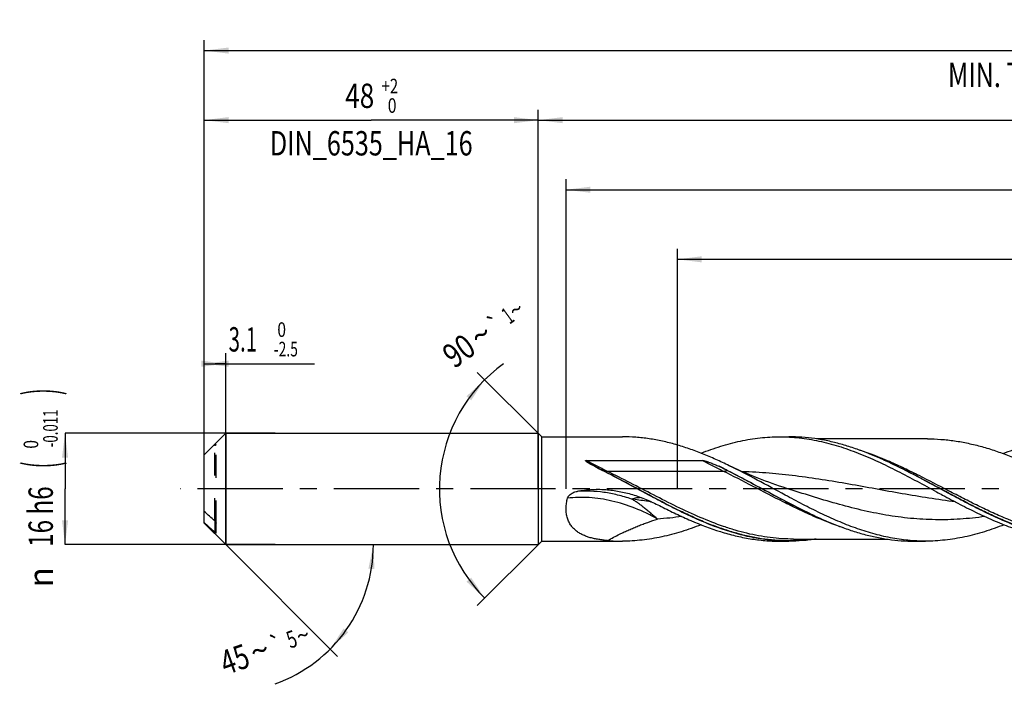
# Model space of a CAD drawing. Units: millimetres. Extents: x 0 to 594, y 0 to 420.
# Drawn here: x 155 to 297, y 152 to 247 of the extents above; entities that cross this region are included whole.
import ezdxf
from ezdxf.enums import TextEntityAlignment as Align

# ---------------------------------------------------------------- set-up
doc = ezdxf.new("R2010")
doc.units = ezdxf.units.MM
doc.header["$LTSCALE"] = 32.67
for name, pattern in [('CENTER', [0.6, 0.375, -0.075, 0.075, -0.075]), ('DOT', [0.2, 0.1, -0.1]), ('HIDDEN', [0.2, 0.1, -0.1])]:
    doc.linetypes.add(name, pattern=pattern)
doc.layers.get('0').update_dxf_attribs({"linetype": 'CONTINUOUS'})
for name, color, linetype in [('607925124-000_AXIS', 7, 'CONTINUOUS'), ('607925124-000_CL', 7, 'CONTINUOUS'), ('607925124-000_DIM', 7, 'CONTINUOUS'), ('607925124-000_HL', 7, 'CONTINUOUS')]:
    doc.layers.add(name, color=color, linetype=linetype)
doc.styles.get("Standard").update_dxf_attribs({"font": 'TXT.SHX', "width": 0.7})
doc.styles.add('TEXTSTYLE_2', font='TXT.SHX', dxfattribs={"width": 0.6})
doc.styles.add('TEXTSTYLE_3', font='gdt', dxfattribs={"width": 0.7})
doc.dimstyles.new('DIMSTYLE_1', dxfattribs={"dimtxt": 3.5, "dimasz": 3.5, "dimexe": 1.5, "dimexo": 0, "dimgap": 0.875, "dimtad": 1, "dimdec": 3, "dimdsep": 46, "dimtxsty": 'STANDARD', "dimblk": '_FILLED', "dimblk1": '_FILLED', "dimblk2": '_FILLED', "dimcen": 0.09, "dimclrt": 2, "dimadec": 3, "dimazin": 2, "dimtol": 1, "dimtm": 2.5, "dimtfac": 0.6, "dimtdec": 3, "dimtofl": 0, "dimtmove": 0, "dimatfit": 3, "dimldrblk": '_FILLED', "dimfxl": 1, "dimtolj": 1, "dimarcsym": 0})
doc.dimstyles.new('DIMSTYLE_2', dxfattribs={"dimtxt": 3.5, "dimasz": 3.5, "dimexe": 1.5, "dimexo": 0, "dimgap": 0.875, "dimtad": 1, "dimdec": 3, "dimdsep": 46, "dimtxsty": 'STANDARD', "dimblk": '_FILLED', "dimblk1": '_FILLED', "dimblk2": '_FILLED', "dimcen": 0.09, "dimclrt": 2, "dimadec": 3, "dimazin": 2, "dimtol": 1, "dimtm": 0.011, "dimtfac": 0.6, "dimtdec": 3, "dimtofl": 0, "dimtmove": 0, "dimatfit": 3, "dimldrblk": '_FILLED', "dimfxl": 1, "dimtolj": 1, "dimarcsym": 0})
doc.dimstyles.new('DIMSTYLE_3', dxfattribs={"dimtxt": 3.5, "dimasz": 3.5, "dimexe": 1.5, "dimexo": 0, "dimgap": 0.875, "dimtad": 1, "dimdec": 3, "dimdsep": 46, "dimtxsty": 'STANDARD', "dimblk": '_FILLED', "dimblk1": '_FILLED', "dimblk2": '_FILLED', "dimcen": 0.09, "dimclrt": 2, "dimadec": 3, "dimazin": 2, "dimtol": 1, "dimtp": 2, "dimtfac": 0.6, "dimtdec": 3, "dimtofl": 0, "dimtmove": 0, "dimatfit": 3, "dimldrblk": '_FILLED', "dimfxl": 1, "dimtolj": 1, "dimarcsym": 0})
doc.dimstyles.new('DIMSTYLE_5', dxfattribs={"dimtxt": 3.5, "dimasz": 3.5, "dimexe": 1.5, "dimexo": 0, "dimgap": 0.875, "dimtad": 1, "dimdec": 3, "dimdsep": 46, "dimtxsty": 'STANDARD', "dimblk": '_FILLED', "dimblk1": '_FILLED', "dimblk2": '_FILLED', "dimcen": 0.09, "dimclrt": 2, "dimadec": 3, "dimazin": 2, "dimtp": 1.5, "dimtm": 1.5, "dimtfac": 1, "dimtdec": 3, "dimtofl": 0, "dimtmove": 0, "dimatfit": 3, "dimldrblk": '_FILLED', "dimfxl": 1, "dimtolj": 1, "dimarcsym": 0})
doc.dimstyles.new('DIMSTYLE_6', dxfattribs={"dimtxt": 3.5, "dimasz": 3.5, "dimexe": 1.5, "dimexo": 0, "dimgap": 0.875, "dimtad": 1, "dimdec": 3, "dimdsep": 46, "dimtxsty": 'STANDARD', "dimblk": '_FILLED', "dimblk1": '_FILLED', "dimblk2": '_FILLED', "dimcen": 0.09, "dimclrt": 2, "dimadec": 3, "dimazin": 2, "dimtol": 1, "dimtp": 1.5, "dimtm": 1.5, "dimtfac": 1, "dimtdec": 3, "dimtofl": 0, "dimtmove": 0, "dimatfit": 3, "dimldrblk": '_FILLED', "dimfxl": 1, "dimtolj": 1, "dimarcsym": 0})
doc.dimstyles.new('DIMSTYLE_7', dxfattribs={"dimtxt": 3.5, "dimasz": 3.5, "dimexe": 1.5, "dimexo": 0, "dimgap": 3.5, "dimtad": 1, "dimdec": 3, "dimdsep": 46, "dimtxsty": 'STANDARD', "dimblk": '_FILLED', "dimblk1": '_FILLED', "dimblk2": '_FILLED', "dimcen": 0.09, "dimclrt": 2, "dimaunit": 1, "dimadec": 3, "dimazin": 2, "dimtol": 1, "dimtp": 5, "dimtm": 5, "dimtfac": 1, "dimtdec": 3, "dimtofl": 0, "dimtmove": 0, "dimatfit": 3, "dimldrblk": '_FILLED', "dimfxl": 1, "dimtolj": 1, "dimarcsym": 0})
doc.dimstyles.new('DIMSTYLE_8', dxfattribs={"dimtxt": 3.5, "dimasz": 3.5, "dimexe": 1.5, "dimexo": 0, "dimgap": 3.5, "dimtad": 1, "dimdec": 3, "dimdsep": 46, "dimtxsty": 'STANDARD', "dimblk": '_FILLED', "dimblk1": '_FILLED', "dimblk2": '_FILLED', "dimcen": 0.09, "dimclrt": 2, "dimaunit": 1, "dimadec": 3, "dimazin": 2, "dimtol": 1, "dimtp": 1, "dimtm": 1, "dimtfac": 1, "dimtdec": 3, "dimtofl": 0, "dimtmove": 0, "dimatfit": 3, "dimldrblk": '_FILLED', "dimfxl": 1, "dimtolj": 1, "dimarcsym": 0})
doc.dimstyles.new('DIMSTYLE_9', dxfattribs={"dimtxt": 3.5, "dimasz": 3.5, "dimexe": 1.5, "dimexo": 0, "dimgap": 0.875, "dimtad": 1, "dimdec": 3, "dimdsep": 46, "dimtxsty": 'STANDARD', "dimblk": '_FILLED', "dimblk1": '_FILLED', "dimblk2": '_FILLED', "dimcen": 0.09, "dimclrt": 2, "dimadec": 3, "dimazin": 2, "dimtp": 0.2, "dimtm": 0.2, "dimtfac": 1, "dimtdec": 3, "dimtofl": 0, "dimtmove": 0, "dimatfit": 3, "dimldrblk": '_FILLED', "dimfxl": 1, "dimtolj": 1, "dimarcsym": 0})

# ---------------------------------------------------------------- blocks, each defined once
blk = doc.blocks.new('_FILLED')
at = {"color": 0, "linetype": 'BYBLOCK'}
blk.add_solid([(0, 0), (-1, 0.125), (-1, -0.125)], dxfattribs=at)
blk = doc.blocks.new('*D0')
at = {"layer": '607925124-000_DIM', "color": 3, "linetype": 'CONTINUOUS'}
for p, q in [((182, 190.45), (182, 199.5)), ((185.1, 172), (185.1, 199.5)), ((182, 198), (183.55, 198)), ((185.1, 198), (183.55, 198)), ((183.55, 198), (197.85, 198))]:
    blk.add_line(p, q, dxfattribs=at)
at = {"layer": '607925124-000_DIM', "color": 3, "linetype": 'CONTINUOUS', "xscale": 3.5, "yscale": 3.5, "zscale": 3.5}
blk.add_blockref('_FILLED', (185.1, 198), dxfattribs=at)
at = {"layer": '607925124-000_DIM', "color": 3, "linetype": 'CONTINUOUS', "xscale": 3.5, "yscale": 3.5, "zscale": 3.5, "rotation": 180}
blk.add_blockref('_FILLED', (182, 198), dxfattribs=at)
at = {"layer": '607925124-000_DIM', "color": 2, "linetype": 'CONTINUOUS', "style": 'TEXTSTYLE_2'}
for s, width, p in [(' 0', 0.785714, (192, 201.85)), ('-2.5', 0.696429, (192, 199.05))]:
    blk.add_text(s, height=2.1, dxfattribs=dict(at, width=width)).set_placement(p)
at = {"layer": '607925124-000_DIM', "color": 2, "linetype": 'CONTINUOUS', "width": 0.619048}
blk.add_text('3.1', height=3.5, dxfattribs=at).set_placement((185.5, 199.75))
blk = doc.blocks.new('*D1')
at = {"layer": '607925124-000_DIM', "color": 3, "linetype": 'CONTINUOUS'}
for p, q in [((192.17, 188), (162, 188)), ((162, 188), (162, 180)), ((162, 172), (162, 180)), ((192.17, 172), (162, 172))]:
    blk.add_line(p, q, dxfattribs=at)
at = {"layer": '607925124-000_DIM', "color": 3, "linetype": 'CONTINUOUS', "xscale": 3.5, "yscale": 3.5, "zscale": 3.5}
for p, rotation in [((162, 188), 90), ((162, 172), 270)]:
    blk.add_blockref('_FILLED', p, dxfattribs=dict(at, rotation=rotation))
at = {"layer": '607925124-000_DIM', "color": 2, "linetype": 'CONTINUOUS'}
for s, height, width, p in [(')', 4.9, 0.428571, (160.95, 193.96)), ('(', 4.9, 0.428571, (160.95, 183.46)), ('16 h6', 3.5, 0.728571, (160.25, 176.03))]:
    blk.add_text(s, height=height, rotation=90, dxfattribs=dict(at, width=width)).set_placement(p, align=Align.CENTER)
at = {"layer": '607925124-000_DIM', "color": 2, "linetype": 'CONTINUOUS', "style": 'TEXTSTYLE_2'}
for s, width, p in [('-0.011', 0.666667, (160.95, 188.71)), (' 0', 0.785714, (158.15, 186.16))]:
    blk.add_text(s, height=2.1, rotation=90, dxfattribs=dict(at, width=width)).set_placement(p, align=Align.CENTER)
at = {"layer": '607925124-000_DIM', "color": 2, "linetype": 'CONTINUOUS', "style": 'TEXTSTYLE_3'}
blk.add_text('n', height=3.5, rotation=90, dxfattribs=at).set_placement((160.25, 167.32), align=Align.CENTER)
blk = doc.blocks.new('*D2')
at = {"layer": '607925124-000_DIM', "color": 3, "linetype": 'CONTINUOUS'}
for p, q in [((182, 180), (182, 234.5)), ((230, 180), (230, 234.5)), ((182, 233), (206, 233)), ((230, 233), (206, 233))]:
    blk.add_line(p, q, dxfattribs=at)
at = {"layer": '607925124-000_DIM', "color": 3, "linetype": 'CONTINUOUS', "xscale": 3.5, "yscale": 3.5, "zscale": 3.5, "rotation": 180}
blk.add_blockref('_FILLED', (182, 233), dxfattribs=at)
at = {"layer": '607925124-000_DIM', "color": 3, "linetype": 'CONTINUOUS', "xscale": 3.5, "yscale": 3.5, "zscale": 3.5}
blk.add_blockref('_FILLED', (230, 233), dxfattribs=at)
at = {"layer": '607925124-000_DIM', "color": 2, "linetype": 'CONTINUOUS'}
for s, width, p in [('48', 0.785714, (204.35, 234.75)), ('DIN_6535_HA_16', 0.758503, (206, 227.925))]:
    blk.add_text(s, height=3.5, dxfattribs=dict(at, width=width)).set_placement(p, align=Align.CENTER)
at = {"layer": '607925124-000_DIM', "color": 2, "linetype": 'CONTINUOUS', "style": 'TEXTSTYLE_2'}
for s, width, p in [('+2', 0.75, (208.675, 236.85)), (' 0', 0.785714, (208.75, 234.05))]:
    blk.add_text(s, height=2.1, dxfattribs=dict(at, width=width)).set_placement(p, align=Align.CENTER)
blk = doc.blocks.new('*D4')
at = {"layer": '607925124-000_DIM', "color": 3, "linetype": 'CONTINUOUS'}
for p, q in [((230, 180), (230, 234.5)), ((442, 180), (442, 234.5)), ((230, 233), (336, 233)), ((442, 233), (336, 233))]:
    blk.add_line(p, q, dxfattribs=at)
at = {"layer": '607925124-000_DIM', "color": 3, "linetype": 'CONTINUOUS', "xscale": 3.5, "yscale": 3.5, "zscale": 3.5, "rotation": 180}
blk.add_blockref('_FILLED', (230, 233), dxfattribs=at)
at = {"layer": '607925124-000_DIM', "color": 3, "linetype": 'CONTINUOUS', "xscale": 3.5, "yscale": 3.5, "zscale": 3.5}
blk.add_blockref('_FILLED', (442, 233), dxfattribs=at)
at = {"layer": '607925124-000_DIM', "color": 2, "linetype": 'CONTINUOUS', "insert": (336, 237.375), "char_height": 3.5, "width": 15.75, "attachment_point": 2, "line_spacing_factor": 0.9}
blk.add_mtext('(212)', dxfattribs=at)
blk = doc.blocks.new('*D5')
at = {"layer": '607925124-000_DIM', "color": 3, "linetype": 'CONTINUOUS'}
for p, q in [((182, 180), (182, 244.5)), ((442, 180), (442, 244.5)), ((182, 243), (312, 243)), ((442, 243), (312, 243))]:
    blk.add_line(p, q, dxfattribs=at)
at = {"layer": '607925124-000_DIM', "color": 3, "linetype": 'CONTINUOUS', "xscale": 3.5, "yscale": 3.5, "zscale": 3.5, "rotation": 180}
blk.add_blockref('_FILLED', (182, 243), dxfattribs=at)
at = {"layer": '607925124-000_DIM', "color": 3, "linetype": 'CONTINUOUS', "xscale": 3.5, "yscale": 3.5, "zscale": 3.5}
blk.add_blockref('_FILLED', (442, 243), dxfattribs=at)
at = {"layer": '607925124-000_DIM', "color": 2, "linetype": 'CONTINUOUS'}
for s, height, width, p in [('260', 3.5, 0.785714, (308.3, 243.88)), ('1.5', 2.45, 0.619048, (317.55, 244.4)), ('MIN. TOOL LENGTH ', 3.5, 0.756303, (305.62, 237.75)), ('250.0', 3.5, 0.728571, (334.5, 237.75))]:
    blk.add_text(s, height=height, dxfattribs=dict(at, width=width)).set_placement(p, align=Align.CENTER)
at = {"layer": '607925124-000_DIM', "color": 2, "linetype": 'CONTINUOUS', "style": 'TEXTSTYLE_3'}
blk.add_text('`', height=2.45, dxfattribs=at).set_placement((313.85, 244.4), align=Align.CENTER)
blk = doc.blocks.new('*D6')
at = {"layer": '607925124-000_DIM', "color": 3, "linetype": 'CONTINUOUS'}
for q in [(201.16, 155.94), (207.81, 172)]:
    blk.add_line((185.1, 172), q, dxfattribs=at)
blk.add_arc((185.1, 172), 21.21, -70.5267, 0, dxfattribs=at)
for points in [[(206.46, 168.48), (206.31, 172), (205.59, 168.55)], [(202.03, 159.95), (200.1, 157), (202.7, 159.39)]]:
    blk.add_solid(points, dxfattribs=at)
at = {"layer": '607925124-000_DIM', "color": 2, "linetype": 'CONTINUOUS', "style": 'TEXTSTYLE_3'}
for s, height, p in [('`', 2.45, (192.81, 156.49)), ('~', 2.45, (196.58, 157.83)), ('~', 3.5, (190.54, 155.13))]:
    blk.add_text(s, height=height, rotation=19.4733, dxfattribs=at).set_placement(p, align=Align.CENTER)
at = {"layer": '607925124-000_DIM', "color": 2, "linetype": 'CONTINUOUS'}
for s, height, width, p in [('5', 2.45, 0.714286, (194.98, 157.26)), ('45', 3.5, 0.75, (186.96, 153.87))]:
    blk.add_text(s, height=height, rotation=19.4733, dxfattribs=dict(at, width=width)).set_placement(p, align=Align.CENTER)
blk = doc.blocks.new('*D7')
at = {"layer": '607925124-000_DIM', "color": 3, "linetype": 'CONTINUOUS'}
for p, q in [((230.5, 187.5), (221.24, 196.76)), ((230.5, 172.5), (221.24, 163.24))]:
    blk.add_line(p, q, dxfattribs=at)
blk.add_arc((238, 180), 22.2, 125.8377, 225, dxfattribs=at)
for points in [[(220.36, 192.75), (222.3, 195.7), (219.69, 193.32)], [(219.69, 166.68), (222.3, 164.3), (220.36, 167.25)]]:
    blk.add_solid(points, dxfattribs=at)
at = {"layer": '607925124-000_DIM', "color": 2, "linetype": 'CONTINUOUS'}
for s, height, width, p in [('1', 2.45, 0.571429, (226.32, 203.91)), ('90', 3.5, 0.785714, (219.62, 198.43))]:
    blk.add_text(s, height=height, rotation=35.8377, dxfattribs=dict(at, width=width)).set_placement(p, align=Align.CENTER)
at = {"layer": '607925124-000_DIM', "color": 2, "linetype": 'CONTINUOUS', "style": 'TEXTSTYLE_3'}
for s, height, p in [('~', 2.45, (227.54, 204.8)), ('`', 2.45, (224.59, 202.67)), ('~', 3.5, (222.79, 200.72))]:
    blk.add_text(s, height=height, rotation=35.8377, dxfattribs=at).set_placement(p, align=Align.CENTER)
blk = doc.blocks.new('*D8')
at = {"layer": '607925124-000_DIM', "color": 3, "linetype": 'CONTINUOUS'}
for p, q in [((250, 180), (250, 214.5)), ((442, 180), (442, 214.5)), ((250, 213), (346, 213)), ((442, 213), (346, 213))]:
    blk.add_line(p, q, dxfattribs=at)
at = {"layer": '607925124-000_DIM', "color": 3, "linetype": 'CONTINUOUS', "xscale": 3.5, "yscale": 3.5, "zscale": 3.5, "rotation": 180}
blk.add_blockref('_FILLED', (250, 213), dxfattribs=at)
at = {"layer": '607925124-000_DIM', "color": 3, "linetype": 'CONTINUOUS', "xscale": 3.5, "yscale": 3.5, "zscale": 3.5}
blk.add_blockref('_FILLED', (442, 213), dxfattribs=at)
at = {"layer": '607925124-000_DIM', "color": 2, "linetype": 'CONTINUOUS', "insert": (346, 217.375), "char_height": 3.5, "width": 56, "attachment_point": 2, "line_spacing_factor": 0.9}
blk.add_mtext('(192)\\PDRILLING DEPTH', dxfattribs=at)
blk = doc.blocks.new('*D13')
at = {"layer": '607925124-000_DIM', "color": 3, "linetype": 'CONTINUOUS'}
for p, q in [((234, 180), (234, 224.5)), ((442, 180), (442, 224.5)), ((234, 223), (338, 223)), ((442, 223), (338, 223))]:
    blk.add_line(p, q, dxfattribs=at)
at = {"layer": '607925124-000_DIM', "color": 3, "linetype": 'CONTINUOUS', "xscale": 3.5, "yscale": 3.5, "zscale": 3.5, "rotation": 180}
blk.add_blockref('_FILLED', (234, 223), dxfattribs=at)
at = {"layer": '607925124-000_DIM', "color": 3, "linetype": 'CONTINUOUS', "xscale": 3.5, "yscale": 3.5, "zscale": 3.5}
blk.add_blockref('_FILLED', (442, 223), dxfattribs=at)
at = {"layer": '607925124-000_DIM', "color": 2, "linetype": 'CONTINUOUS', "insert": (338, 227.375), "char_height": 3.5, "width": 16.875, "attachment_point": 2, "line_spacing_factor": 0.9}
blk.add_mtext('(208)', dxfattribs=at)

msp = doc.modelspace()

# ---------------------------------------------------------------- linework, layer by layer
at = {"color": 9, "linetype": 'DOT'}
msp.add_line((183.5, 175.4033), (183.5, 186.2041), dxfattribs=at)
at = {"layer": '607925124-000_AXIS', "color": 1, "linetype": 'CENTER'}
msp.add_line((467.7159, 180), (178.5261, 180), dxfattribs=at)
at = {"layer": '607925124-000_CL', "color": 7, "linetype": 'CONTINUOUS'}
for p, q in [((182, 184.9), (185.1, 188)), ((185.1, 188), (185.1, 172)), ((185.1, 188), (230, 188)), ((230, 188), (230, 172)), ((230, 188), (230.5, 187.5)), ((230.5, 172.5), (230.5, 187.5)), ((230.5, 187.5), (242.0877, 187.5)), ((264.6934, 187.5), (266.0261, 187.5)), ((285.9125, 187.2), (269.9599, 187.2)), ((182, 175.1), (182, 184.9)), ((236.8802, 184.105), (253.5556, 184.105)), ((182, 175.1), (185.1, 172)), ((183.7, 173.6705), (183.7, 175.0831)), ((266.6839, 172.8), (280.0854, 172.8)), ((185.1, 172), (230, 172)), ((230, 172), (230.5, 172.5)), ((230.5, 172.5), (242.0877, 172.5)), ((264.6934, 172.5), (266.0261, 172.5)), ((284.017, 172.5), (285.6377, 172.5))]:
    msp.add_line(p, q, dxfattribs=at)
at = {"layer": '607925124-000_CL', "color": 9, "linetype": 'CONTINUOUS'}
for p, q in [((239.2545, 182.6522), (239.2075, 182.669)), ((239.8652, 182.5622), (256.5405, 182.5622)), ((257.1983, 182.669), (257.1513, 182.6522)), ((183.5, 175.4033), (183.5, 173.7959))]:
    msp.add_line(p, q, dxfattribs=at)
at = {"layer": '607925124-000_CL', "color": 7, "linetype": 'CONTINUOUS'}
msp.add_lwpolyline([(265.7259, 180.0778), (265.2014, 180.2474), (264.6693, 180.424), (264.1468, 180.6021), (263.6338, 180.7813), (263.1305, 180.9617), (262.6365, 181.1431), (262.1518, 181.3256), (261.6764, 181.5088), (261.2104, 181.6927), (260.7538, 181.8771), (260.3065, 182.0619), (259.8684, 182.247), (259.4395, 182.4322), (259.0199, 182.6174), (258.6094, 182.8025), (258.2081, 182.9873), (257.8158, 183.1717), (257.447, 183.3485)], dxfattribs=at)
for centre, radius, start, end in [((270.3909, 244.3523), 69.1175, 242.117539, 243.181573), ((243.0972, 154.7443), 31.2831, 63.207666, 65.713022), ((506.1543, 584.7662), 460.54, 241.619094, 241.739827), ((242.0893, 198.2559), 25.7559, 265.26914, 269.996349)]:
    msp.add_arc(centre, radius, start, end, dxfattribs=at)
for points, knots in [([(257.447, 183.3485), (256.8116, 183.6561), (255.5422, 184.2497), (253.6239, 185.0656), (251.7044, 185.785), (249.7835, 186.3941), (247.8612, 186.8809), (245.9375, 187.2358), (244.013, 187.4517), (242.7281, 187.5), (242.0877, 187.5)], [0, 0, 0, 0, 0.13196146, 0.26186628, 0.38953906, 0.51497027, 0.63832511, 0.75993937, 0.8802985, 1, 1, 1, 1]), ([(253.3906, 185.1421), (254.3201, 185.5082), (256.1801, 186.1723), (258.5533, 186.8046), (260.4489, 187.1636), (261.8636, 187.357), (263.2784, 187.4739), (264.2223, 187.5), (264.6934, 187.5)], [0, 0, 0, 0, 0.25805414, 0.5096606, 0.63346235, 0.7562389, 0.87830227, 1, 1, 1, 1]), ([(264.6934, 187.5), (265.1634, 187.5), (266.105, 187.474), (267.5165, 187.3577), (268.9278, 187.1652), (270.8188, 186.8078), (273.1864, 186.1784), (276.0055, 185.1739), (278.8192, 183.9587), (281.6288, 182.5832), (284.4357, 181.1033), (286.3059, 180.0873), (287.2453, 179.5799)], [0, 0, 0, 0, 0.05833675, 0.116848, 0.17569948, 0.23504033, 0.35563305, 0.47930682, 0.60617407, 0.73583659, 0.86747787, 1, 1, 1, 1]), ([(280.9263, 183.5689), (280.3099, 183.8622), (279.0784, 184.4272), (277.2172, 185.2015), (275.3548, 185.8826), (273.4912, 186.458), (271.6264, 186.9171), (269.7604, 187.2514), (267.8936, 187.4545), (266.6474, 187.5), (266.0261, 187.5)], [0, 0, 0, 0, 0.131773, 0.26149828, 0.38903972, 0.51441499, 0.63780213, 0.75953382, 0.88007733, 1, 1, 1, 1]), ([(285.9125, 187.2), (286.5655, 187.2), (287.8754, 187.1518), (289.8377, 186.9364), (291.799, 186.5824), (293.759, 186.0973), (295.7176, 185.491), (297.6748, 184.7758), (299.6309, 183.966), (300.9259, 183.3778), (301.5742, 183.0733)], [0, 0, 0, 0, 0.11995312, 0.2405374, 0.36232483, 0.48577712, 0.61120858, 0.73876626, 0.86842543, 1, 1, 1, 1]), ([(296.8063, 185.0889), (297.7467, 185.4627), (299.6284, 186.1412), (302.03, 186.7881), (303.9484, 187.1556), (305.3799, 187.3536), (306.8115, 187.4733), (307.7667, 187.5), (308.2434, 187.5)], [0, 0, 0, 0, 0.25819393, 0.50984068, 0.63362389, 0.75636011, 0.87836713, 1, 1, 1, 1]), ([(238.0674, 183.2587), (238.0065, 183.2909), (237.8849, 183.3557), (237.7335, 183.4375), (237.6132, 183.5037), (237.5234, 183.5536), (237.434, 183.604), (237.3453, 183.655), (237.2573, 183.7067), (237.1702, 183.7593), (237.0844, 183.8131), (237.0003, 183.8687), (236.9324, 183.9172), (236.8806, 183.9583), (236.8499, 183.9855), (236.8273, 184.0086), (236.812, 184.0268), (236.8014, 184.0433), (236.7957, 184.0576), (236.7939, 184.0688), (236.7965, 184.0803), (236.8045, 184.0896), (236.8155, 184.0958), (236.8319, 184.1012), (236.8538, 184.1044), (236.8714, 184.105), (236.8802, 184.105)], [0, 0, 0, 0, 0.12742248, 0.25451578, 0.31792088, 0.38121837, 0.44439498, 0.50743332, 0.57030964, 0.63298991, 0.69542234, 0.75751992, 0.81911174, 0.84961075, 0.87977255, 0.89465992, 0.9093381, 0.92368185, 0.93068485, 0.93756098, 0.94445174, 0.9517147, 0.95944332, 0.96743082, 0.9836638, 1, 1, 1, 1]), ([(253.5556, 184.105), (253.5827, 184.105), (253.6367, 184.0999), (253.7167, 184.0868), (253.7958, 184.0703), (253.9002, 184.0453), (254.0294, 184.01), (254.1829, 183.9635), (254.3351, 183.9139), (254.5366, 183.8445), (254.7865, 183.7527), (255.0838, 183.6363), (255.379, 183.5149), (255.6725, 183.389), (255.8671, 183.3025), (255.9641, 183.2587)], [0, 0, 0, 0, 0.03174629, 0.06338441, 0.09492273, 0.12638396, 0.18913655, 0.25173387, 0.3142256, 0.37664434, 0.50134651, 0.62596727, 0.750584, 0.8752493, 1, 1, 1, 1]), ([(245.8823, 179.1195), (244.7687, 179.7178), (242.556, 180.9237), (240.3282, 182.1023), (239.2075, 182.669)], [0, 0, 0, 0, 0.50164928, 1, 1, 1, 1]), ([(257.1983, 182.669), (258.319, 182.1023), (260.5468, 180.9237), (262.7595, 179.7178), (263.8731, 179.1195)], [0, 0, 0, 0, 0.49835072, 1, 1, 1, 1]), ([(265.4939, 179.1195), (264.1518, 179.8406), (261.4929, 181.2938), (258.8033, 182.6919), (257.447, 183.3485)], [0, 0, 0, 0, 0.50275627, 1, 1, 1, 1]), ([(289.4323, 179.1195), (288.0139, 179.8816), (285.8999, 181.0382), (283.0648, 182.5228), (281.6402, 183.2292), (280.9263, 183.5689)], [0, 0, 0, 0, 0.50316342, 0.75297626, 1, 1, 1, 1]), ([(235.5802, 179.6581), (236.2992, 179.803), (237.7612, 179.9825), (239.233, 179.9529), (239.9637, 179.889)], [0, 0, 0, 0, 0.49997066, 1, 1, 1, 1]), ([(239.9637, 179.889), (240.6075, 179.8326), (241.8895, 179.6434), (243.142, 179.3141), (243.7582, 179.1195)], [0, 0, 0, 0, 0.50003706, 1, 1, 1, 1]), ([(239.9651, 172.5877), (239.7497, 172.6055), (239.3232, 172.6474), (238.6922, 172.7338), (238.0778, 172.8474), (237.4831, 172.9927), (236.9121, 173.1751), (236.3694, 173.4005), (235.8609, 173.6754), (235.3939, 174.0063), (234.9771, 174.3991), (234.6209, 174.8574), (234.3358, 175.3814), (234.1313, 175.9664), (234.014, 176.6032), (233.9868, 177.2787), (234.0486, 177.9773), (234.145, 178.4432), (234.2059, 178.676)], [0, 0, 0, 0, 0.06519259, 0.12925139, 0.19207976, 0.25360581, 0.31380781, 0.37274976, 0.4306282, 0.4878229, 0.54493171, 0.60275571, 0.66219909, 0.72408287, 0.7889302, 0.8568225, 0.92740016, 1, 1, 1, 1]), ([(234.2059, 178.676), (234.2169, 178.718), (234.246, 178.8006), (234.3283, 178.955), (234.4123, 179.0576), (234.474, 179.1195)], [0, 0, 0, 0, 0.24897305, 0.49889714, 1, 1, 1, 1]), ([(234.474, 179.1195), (234.5472, 179.1929), (234.7108, 179.3232), (234.9847, 179.4736), (235.2765, 179.5858), (235.4783, 179.6375), (235.5802, 179.6581)], [0, 0, 0, 0, 0.24949494, 0.49950065, 0.74971077, 1, 1, 1, 1]), ([(243.7582, 179.1195), (244.4331, 178.9064), (245.757, 178.4093), (247.0334, 177.8037), (247.6604, 177.4841)], [0, 0, 0, 0, 0.50140567, 1, 1, 1, 1]), ([(266.0261, 172.5), (265.6064, 172.5), (264.7656, 172.5207), (263.5052, 172.6135), (262.2449, 172.7673), (260.5575, 173.0532), (258.4446, 173.5586), (256.3567, 174.2341), (254.688, 174.8648), (253.001, 175.5592), (250.896, 176.522), (248.3855, 177.7841), (246.7186, 178.6702), (245.8823, 179.1195)], [0, 0, 0, 0, 0.0587547, 0.11764994, 0.17682065, 0.23639092, 0.35711906, 0.4804902, 0.54326823, 0.60676959, 0.73580052, 0.86712423, 1, 1, 1, 1]), ([(263.8731, 179.1195), (264.7438, 178.6517), (266.4785, 177.73), (268.2354, 176.8505), (269.1168, 176.4311)], [0, 0, 0, 0, 0.50312671, 1, 1, 1, 1]), ([(285.6377, 172.5), (285.2179, 172.5), (284.3772, 172.5207), (283.1168, 172.6135), (281.8565, 172.7673), (280.169, 173.0532), (278.0562, 173.5586), (275.9683, 174.2341), (274.2996, 174.8648), (272.6125, 175.5592), (270.5076, 176.522), (267.997, 177.7841), (266.3302, 178.6702), (265.4939, 179.1195)], [0, 0, 0, 0, 0.0587547, 0.11764996, 0.17682064, 0.23639092, 0.35711905, 0.48049018, 0.5432682, 0.60676962, 0.73580051, 0.8671242, 1, 1, 1, 1]), ([(288.0996, 179.1195), (288.9359, 178.6702), (290.6028, 177.7841), (293.1133, 176.522), (295.2183, 175.5592), (296.9053, 174.8648), (298.574, 174.2341), (300.6619, 173.5586), (302.7748, 173.0532), (304.4622, 172.7673), (305.7225, 172.6135), (306.9829, 172.5207), (307.8236, 172.5), (308.2434, 172.5)], [0, 0, 0, 0, 0.13287579, 0.26419948, 0.39323044, 0.45673181, 0.51950981, 0.64288094, 0.76360909, 0.82317933, 0.88235005, 0.9412453, 1, 1, 1, 1]), ([(309.5761, 172.5), (309.1564, 172.5), (308.3156, 172.5207), (307.0552, 172.6135), (305.7949, 172.7673), (304.1075, 173.0532), (301.9946, 173.5586), (299.9067, 174.2341), (298.238, 174.8648), (296.551, 175.5592), (294.446, 176.522), (291.9355, 177.7841), (290.2686, 178.6702), (289.4323, 179.1195)], [0, 0, 0, 0, 0.0587547, 0.11764994, 0.17682065, 0.23639092, 0.35711906, 0.4804902, 0.54326823, 0.60676959, 0.73580052, 0.86712424, 1, 1, 1, 1]), ([(247.6604, 177.4841), (248.3656, 177.1247), (249.7734, 176.4266), (252.5813, 175.1447), (255.419, 174.0591), (258.288, 173.26), (260.4217, 172.825), (262.557, 172.5596), (263.9831, 172.5), (264.6934, 172.5)], [0, 0, 0, 0, 0.13252467, 0.26304179, 0.51680522, 0.64010038, 0.76133984, 0.88106971, 1, 1, 1, 1]), ([(183.5, 175.4033), (183.2486, 175.6306), (182.747, 176.0858), (182.2482, 176.5441), (182, 176.7743)], [0, 0, 0, 0, 0.50021394, 1, 1, 1, 1]), ([(269.1168, 176.4311), (269.7332, 176.1378), (270.9647, 175.5728), (272.8259, 174.7985), (274.6883, 174.1174), (276.5519, 173.542), (278.4167, 173.0829), (280.2827, 172.7486), (282.1495, 172.5455), (283.3957, 172.5), (284.017, 172.5)], [0, 0, 0, 0, 0.131773, 0.26149828, 0.38903972, 0.51441499, 0.63780213, 0.75953382, 0.88007733, 1, 1, 1, 1]), ([(182, 175.1668), (182.2482, 174.9366), (182.747, 174.4783), (183.2486, 174.0231), (183.5, 173.7959)], [0, 0, 0, 0, 0.49978606, 1, 1, 1, 1]), ([(183.5, 175.4033), (183.5245, 175.3812), (183.5711, 175.3327), (183.6221, 175.2658), (183.6573, 175.2084), (183.6792, 175.1653), (183.6947, 175.1238), (183.7, 175.096), (183.7, 175.0831)], [0, 0, 0, 0, 0.25749966, 0.52318942, 0.65494392, 0.78220035, 0.89984868, 1, 1, 1, 1]), ([(253.3906, 174.858), (252.4611, 174.4919), (250.6011, 173.8278), (248.2279, 173.1955), (246.3322, 172.8364), (244.9175, 172.643), (243.5027, 172.5261), (242.5588, 172.5), (242.0877, 172.5)], [0, 0, 0, 0, 0.2580543, 0.50966071, 0.6334625, 0.7562389, 0.87830232, 1, 1, 1, 1]), ([(296.9403, 174.8579), (296.0108, 174.4918), (294.1508, 173.8277), (291.7777, 173.1954), (289.8821, 172.8364), (288.4675, 172.643), (287.0527, 172.5261), (286.1088, 172.5), (285.6377, 172.5)], [0, 0, 0, 0, 0.25805412, 0.5096603, 0.63346209, 0.7562387, 0.87830218, 1, 1, 1, 1]), ([(183.7, 173.6705), (183.7, 173.6685), (183.6994, 173.6645), (183.6938, 173.6612), (183.6867, 173.6617), (183.6781, 173.6641), (183.668, 173.6684), (183.6565, 173.6744), (183.6438, 173.6819), (183.625, 173.6942), (183.5997, 173.7124), (183.5679, 173.7373), (183.5343, 173.7654), (183.5116, 173.7854), (183.5, 173.7959)], [0, 0, 0, 0, 0.02374258, 0.04424332, 0.07091939, 0.106599, 0.1510469, 0.20334941, 0.26254501, 0.32777644, 0.47355666, 0.63621819, 0.81253205, 1, 1, 1, 1]), ([(269.9572, 172.7995), (269.3052, 172.7008), (267.9974, 172.5507), (266.6818, 172.5), (266.0261, 172.5)], [0, 0, 0, 0, 0.50143389, 1, 1, 1, 1])]:
    msp.add_open_spline(points, degree=3, knots=knots, dxfattribs=at)
at = {"layer": '607925124-000_CL', "color": 9, "linetype": 'CONTINUOUS'}
for points, knots in [([(310.2339, 172.8), (309.5245, 172.8), (308.1006, 172.857), (305.9684, 173.1111), (303.8375, 173.5276), (300.9742, 174.2922), (298.1396, 175.3318), (295.3328, 176.5608), (293.2102, 177.5708), (291.0884, 178.6371), (288.2606, 180.1007), (285.4413, 181.5724), (282.602, 182.9639), (279.7947, 184.2479), (277.652, 185.0907), (276.209, 185.5662)], [0, 0, 0, 0, 0.05808324, 0.11652565, 0.17564681, 0.23569345, 0.35902319, 0.42233283, 0.48655324, 0.5514544, 0.61675066, 0.74725253, 0.81183175, 0.87560203, 1, 1, 1, 1]), ([(239.8652, 182.5622), (239.3623, 182.8063), (238.3577, 183.302), (237.369, 183.8293), (236.8802, 184.105)], [0, 0, 0, 0, 0.49906624, 1, 1, 1, 1]), ([(256.5405, 182.5622), (256.0376, 182.8063), (255.033, 183.302), (254.0443, 183.8293), (253.5556, 184.105)], [0, 0, 0, 0, 0.49906624, 1, 1, 1, 1]), ([(239.2545, 182.6522), (239.1554, 182.702), (238.7586, 182.902), (238.363, 183.1044), (238.0674, 183.2587)], [0, 0, 0, 0, 0.24961483, 1, 1, 1, 1]), ([(239.2545, 182.6522), (239.2973, 182.637), (239.39, 182.6106), (239.538, 182.583), (239.6985, 182.566), (239.809, 182.5622), (239.8652, 182.5622)], [0, 0, 0, 0, 0.219948, 0.46514185, 0.72802433, 1, 1, 1, 1]), ([(269.6915, 172.7995), (269.0601, 172.7119), (267.7937, 172.581), (265.8864, 172.5242), (263.979, 172.6087), (262.0722, 172.8328), (260.1664, 173.1921), (258.2619, 173.6795), (256.3587, 174.2855), (254.4568, 174.9985), (252.5561, 175.8051), (250.0083, 176.9917), (246.8425, 178.6227), (243.0695, 180.6679), (240.533, 182.0099), (239.2545, 182.6522)], [0, 0, 0, 0, 0.05866468, 0.11704786, 0.17546198, 0.23421668, 0.29359113, 0.35381039, 0.41502849, 0.47731922, 0.5406744, 0.60500849, 0.73593906, 0.86832659, 1, 1, 1, 1]), ([(266.6839, 172.8), (266.1249, 172.8), (265.0044, 172.8353), (263.3253, 172.9932), (261.6466, 173.2537), (259.9686, 173.6129), (258.2913, 174.0653), (256.0401, 174.7889), (253.2314, 175.8927), (249.8931, 177.442), (246.5597, 179.1363), (243.228, 180.8794), (240.9905, 182.016), (239.8652, 182.5622)], [0, 0, 0, 0, 0.05816571, 0.11655711, 0.17538429, 0.23482771, 0.29502708, 0.35607382, 0.48079461, 0.60873033, 0.73889493, 0.86984958, 1, 1, 1, 1]), ([(257.1513, 182.6522), (257.0521, 182.702), (256.6553, 182.902), (256.2598, 183.1044), (255.9641, 183.2587)], [0, 0, 0, 0, 0.24961483, 1, 1, 1, 1]), ([(256.5405, 182.5622), (256.5967, 182.5622), (256.7073, 182.566), (256.8677, 182.583), (257.0158, 182.6106), (257.1084, 182.637), (257.1513, 182.6522)], [0, 0, 0, 0, 0.27197567, 0.53485815, 0.780052, 1, 1, 1, 1]), ([(273.8394, 174.4321), (272.3716, 174.9155), (270.1927, 175.7747), (267.3387, 177.0845), (264.4522, 178.5036), (260.8727, 180.3754), (257.9941, 181.8567), (256.5405, 182.5622)], [0, 0, 0, 0, 0.24232043, 0.36658171, 0.49242264, 0.7466394, 1, 1, 1, 1]), ([(269.0333, 176.4707), (268.0339, 176.944), (266.0436, 177.9417), (263.0877, 179.5167), (260.1323, 181.1133), (258.1481, 182.1514), (257.1513, 182.6522)], [0, 0, 0, 0, 0.2476564, 0.49851159, 0.75014054, 1, 1, 1, 1]), ([(313.244, 172.7998), (312.5755, 172.707), (311.2342, 172.5711), (309.2135, 172.5239), (307.1929, 172.6353), (305.1732, 172.9027), (303.1548, 173.3203), (300.442, 174.0713), (297.7564, 175.078), (295.0973, 176.2647), (293.086, 177.2408), (291.0756, 178.2744), (288.3938, 179.7015), (285.0651, 181.5071), (282.3689, 182.8857), (281.0098, 183.5293)], [0, 0, 0, 0, 0.05852784, 0.11677699, 0.17509772, 0.2338331, 0.29328477, 0.35368487, 0.47777079, 0.54149439, 0.6061742, 0.67160227, 0.73751579, 0.86959591, 1, 1, 1, 1]), ([(289.9328, 178.1446), (288.655, 178.3025), (286.1, 178.6659), (281.0006, 179.5257), (275.9144, 180.4873), (270.8148, 181.3452), (266.9906, 181.8868), (263.164, 182.286), (260.6083, 182.4369), (259.3318, 182.4805)], [0, 0, 0, 0, 0.12488216, 0.25025331, 0.50156199, 0.62692559, 0.75179764, 0.87612054, 1, 1, 1, 1]), ([(243.4056, 178.5523), (242.7495, 178.7734), (241.437, 179.154), (239.4536, 179.5355), (237.5009, 179.716), (236.2123, 179.7008), (235.5802, 179.6581)], [0, 0, 0, 0, 0.26124727, 0.51484854, 0.76095597, 1, 1, 1, 1]), ([(294.1742, 176.0421), (293.583, 175.9576), (292.3997, 175.8103), (290.6205, 175.6576), (288.8411, 175.5763), (287.0615, 175.5678), (285.2821, 175.6322), (283.5028, 175.7686), (281.7237, 175.9745), (279.3453, 176.3382), (276.372, 176.9489), (271.6169, 178.1926), (268.0882, 179.3238), (265.7259, 180.0778)], [0, 0, 0, 0, 0.06172773, 0.1232089, 0.18452985, 0.24578809, 0.30708551, 0.36852129, 0.4301849, 0.49215003, 0.61715883, 0.74369865, 1, 1, 1, 1]), ([(247.1475, 175.6746), (246.0961, 176.2651), (243.9642, 177.2907), (241.1768, 178.1757), (238.9663, 178.5996), (237.3488, 178.7742), (235.7617, 178.8083), (234.7183, 178.7362), (234.2059, 178.676)], [0, 0, 0, 0, 0.26805872, 0.5241096, 0.64754255, 0.76789979, 0.88531386, 1, 1, 1, 1]), ([(244.829, 178.7485), (244.5941, 178.7566), (244.236, 178.7364), (243.7627, 178.6506), (243.5247, 178.5883), (243.4056, 178.5523)], [0, 0, 0, 0, 0.48899069, 0.74123362, 1, 1, 1, 1]), ([(247.1475, 175.6746), (246.9807, 175.8126), (246.6506, 176.0873), (246.1612, 176.4962), (245.683, 176.8963), (245.2913, 177.2218), (244.9826, 177.4724), (244.7555, 177.6529), (244.5302, 177.8261), (244.306, 177.991), (244.0824, 178.1468), (243.8587, 178.293), (243.6339, 178.4286), (243.4818, 178.5122), (243.4056, 178.5523)], [0, 0, 0, 0, 0.13738001, 0.27246414, 0.40459829, 0.53300082, 0.59556022, 0.65690726, 0.717007, 0.77585633, 0.83347483, 0.88991824, 0.94538209, 1, 1, 1, 1]), ([(246.2505, 178.161), (246.0134, 178.1907), (245.0639, 178.3124), (244.116, 178.4463), (243.4056, 178.5523)], [0, 0, 0, 0, 0.2496917, 1, 1, 1, 1]), ([(239.9651, 172.5877), (240.2471, 172.7494), (240.8169, 173.0633), (241.6135, 173.4704), (242.3473, 173.8225), (243.0151, 174.1254), (243.6896, 174.4146), (244.3702, 174.6912), (245.0566, 174.9553), (245.9797, 175.2914), (246.6789, 175.5255), (247.1475, 175.6746)], [0, 0, 0, 0, 0.12451055, 0.24910815, 0.34263961, 0.43624804, 0.52994353, 0.62373909, 0.71763864, 0.81164632, 1, 1, 1, 1]), ([(250.6249, 176.0422), (250.0467, 175.9596), (248.8896, 175.815), (247.7279, 175.7137), (247.1475, 175.6746)], [0, 0, 0, 0, 0.50098548, 1, 1, 1, 1])]:
    msp.add_open_spline(points, degree=3, knots=knots, dxfattribs=at)
at = {"layer": '607925124-000_HL', "color": 6, "linetype": 'HIDDEN'}
msp.add_line((183.7, 175.0831), (183.7, 186.3295), dxfattribs=at)
msp.add_open_spline([(183.7, 186.3295), (183.7, 186.3315), (183.6994, 186.3355), (183.6938, 186.3388), (183.6867, 186.3383), (183.6781, 186.3359), (183.668, 186.3316), (183.6565, 186.3256), (183.6438, 186.3181), (183.625, 186.3058), (183.5997, 186.2876), (183.5679, 186.2627), (183.5343, 186.2346), (183.5116, 186.2146), (183.5, 186.2041)], degree=3, knots=[0, 0, 0, 0, 0.02374258, 0.04424332, 0.07091939, 0.106599, 0.1510469, 0.20334941, 0.26254501, 0.32777644, 0.47355666, 0.63621819, 0.81253205, 1, 1, 1, 1], dxfattribs=at)

# ---------------------------------------------------------------- dimensions: what is measured, and where the dimension line sits
at = {"layer": '607925124-000_DIM', "color": 3, "linetype": 'CONTINUOUS'}
for base, p1, p2, text, dimstyle, picture, middle in [((442, 243), (182, 180), (442, 180), '<>\\PMIN. TOOL LENGTH 250.0[.1]', 'DIMSTYLE_6', '*D5', (312, 243)), ((230, 233), (182, 180), (230, 180), '<>\\PDIN_6535_HA_16:FID_164068\\P ', 'DIMSTYLE_3', '*D2', (206, 233)), ((442, 233), (230, 180), (442, 180), '(<>)', 'DIMSTYLE_5', '*D4', (336, 233)), ((442, 223), (234, 180), (442, 180), '(<>)', 'DIMSTYLE_9', '*D13', (338, 223)), ((442, 213), (250, 180), (442, 180), '(<>)\\PDRILLING DEPTH', 'DIMSTYLE_9', '*D8', (346, 213))]:
    dim = msp.add_linear_dim(base=base, p1=p1, p2=p2, text=text, dimstyle=dimstyle, dxfattribs=at)
    dim.commit()
    dim.dimension.update_dxf_attribs({"geometry": picture, "text_midpoint": middle, "dimtype": 160})
for base, line1, line2, dimstyle, picture, middle in [((215.7964, 180), ((230.657, 187.343), (230.5, 187.5)), ((230.657, 172.657), (230.5, 172.5)), 'DIMSTYLE_8', '*D7', (224.8367, 197.8809)), ((204.6987, 163.882), ((184.95, 172.15), (185.1, 172)), ((184.8879, 172), (185.1, 172)), 'DIMSTYLE_7', '*D6', (191.9674, 151.9289))]:
    dim = msp.add_angular_dim_2l(base=base, line1=line1, line2=line2, dimstyle=dimstyle, dxfattribs=at)
    dim.commit()
    dim.dimension.update_dxf_attribs({"geometry": picture, "text_midpoint": middle, "dimtype": 162})
dim = msp.add_linear_dim(base=(185.1, 198), p1=(182, 190.4459), p2=(185.1, 172), dimstyle='DIMSTYLE_1', dxfattribs=at)
dim.commit()
dim.dimension.update_dxf_attribs({"geometry": '*D0', "text_midpoint": (191.6709, 198), "dimtype": 160})
dim = msp.add_linear_dim(base=(162, 172), p1=(192.1719, 188), p2=(192.1719, 172), angle=270, text='%%c<>', dimstyle='DIMSTYLE_2', override={"dimpost": '<>h6'}, dxfattribs=at)
dim.commit()
dim.dimension.update_dxf_attribs({"geometry": '*D1', "text_midpoint": (162, 180), "dimtype": 160})

doc.saveas('drawing.dxf')
